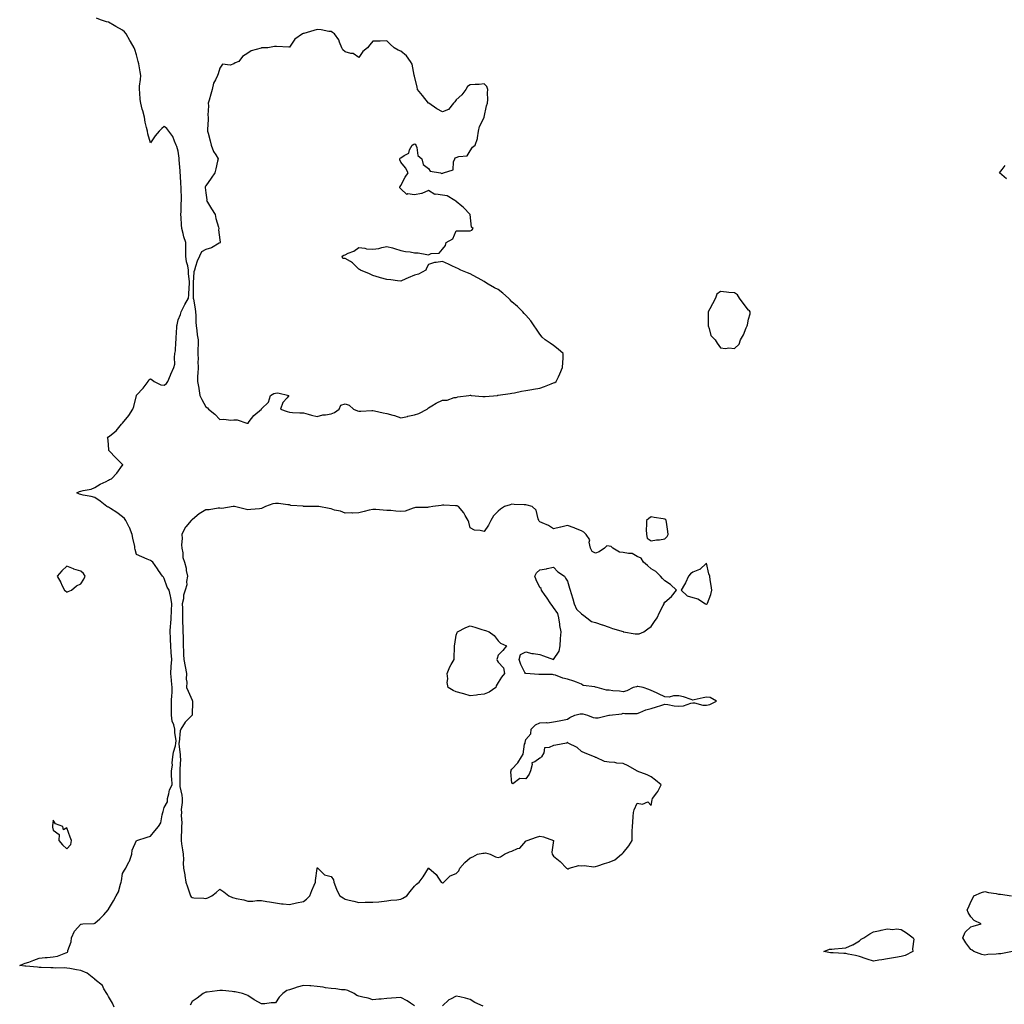
# Model space of a CAD drawing. Units: inches. Extents: x 939443 to 942083, y 7258298 to 7260938.
# Drawn here: x 940744 to 941452, y 7259754 to 7260462 of the extents above; entities that cross this region are included whole.
import ezdxf

# ---------------------------------------------------------------- set-up
doc = ezdxf.new("R2010")
doc.units = ezdxf.units.IN
doc.header["$MEASUREMENT"] = 0
doc.layers.add('Contour_93947258', color=7, linetype='Continuous', true_color=0x7b261b)

msp = doc.modelspace()

# ---------------------------------------------------------------- linework, layer by layer
at = {"layer": 'Contour_93947258'}
for points in [[(940812.01, 7259751.92, 3227), (940810.9, 7259754.77, 3227), (940808.05, 7259759.63, 3227), (940807.12, 7259760.99, 3227), (940806.78, 7259761.92, 3227), (940804.7, 7259765.27, 3227), (940803.61, 7259767.48, 3227), (940798.16, 7259771.92, 3227), (940798.11, 7259771.98, 3227), (940798.05, 7259772.07, 3227), (940797.45, 7259772.52, 3227), (940792.67, 7259776.54, 3227), (940788.05, 7259778.29, 3227), (940784.99, 7259778.86, 3227), (940780.26, 7259779.71, 3227), (940778.05, 7259780.12, 3227), (940776.39, 7259780.26, 3227), (940769.89, 7259780.08, 3227), (940768.05, 7259780.21, 3227), (940766.43, 7259780.3, 3227), (940759.49, 7259780.48, 3227), (940758.05, 7259780.55, 3227), (940756.81, 7259780.68, 3227), (940748.51, 7259781.46, 3227), (940748.05, 7259781.51, 3227), (940747.68, 7259781.55, 3227), (940744.09, 7259781.92, 3227), (940746.94, 7259783.03, 3227), (940748.05, 7259783.51, 3227), (940750.55, 7259784.42, 3227), (940754.22, 7259785.75, 3227), (940758.05, 7259787.16, 3227), (940762.36, 7259787.61, 3227), (940763.91, 7259787.78, 3227), (940768.05, 7259788.19, 3227), (940771.36, 7259788.61, 3227), (940777.2, 7259791.07, 3227), (940778.05, 7259791.25, 3227), (940778.38, 7259791.59, 3227), (940778.67, 7259791.92, 3227), (940778.8, 7259792.67, 3227), (940780.98, 7259798.99, 3227), (940781.36, 7259801.92, 3227), (940783.41, 7259806.56, 3227), (940788.05, 7259811.6, 3227), (940788.3, 7259811.67, 3227), (940789.55, 7259811.92, 3227), (940797.71, 7259812.26, 3227), (940798.05, 7259812.33, 3227), (940801.74, 7259815.61, 3227), (940803.14, 7259816.83, 3227), (940804.48, 7259818.35, 3227), (940807.69, 7259821.92, 3227), (940807.86, 7259822.11, 3227), (940808.05, 7259822.42, 3227), (940811.43, 7259828.54, 3227), (940813.5, 7259831.92, 3227), (940815.07, 7259834.9, 3227), (940816.59, 7259840.46, 3227), (940817.14, 7259841.92, 3227), (940817.26, 7259842.71, 3227), (940818.05, 7259848.04, 3227), (940819.4, 7259850.57, 3227), (940820.34, 7259851.92, 3227), (940822.62, 7259856.49, 3227), (940822.93, 7259857.04, 3227), (940824.8, 7259861.92, 3227), (940825.01, 7259864.96, 3227), (940828.05, 7259871.73, 3227), (940828.16, 7259871.81, 3227), (940828.33, 7259871.92, 3227), (940835.71, 7259874.26, 3227), (940838.05, 7259874.9, 3227), (940841.21, 7259878.76, 3227), (940843.82, 7259881.92, 3227), (940845.55, 7259884.42, 3227), (940846.48, 7259890.35, 3227), (940847.04, 7259891.92, 3227), (940847.24, 7259892.73, 3227), (940848.05, 7259895.55, 3227), (940850.34, 7259899.63, 3227), (940850.44, 7259901.92, 3227), (940851.45, 7259905.32, 3227), (940851.76, 7259908.21, 3227), (940853.65, 7259911.92, 3227), (940853.41, 7259916.56, 3227), (940853.36, 7259917.23, 3227), (940853.13, 7259921.92, 3227), (940853.92, 7259926.05, 3227), (940853.69, 7259927.56, 3227), (940854.15, 7259931.92, 3227), (940854.62, 7259935.35, 3227), (940856.06, 7259939.93, 3227), (940856.43, 7259941.92, 3227), (940856.55, 7259943.42, 3227), (940855.55, 7259949.42, 3227), (940855.69, 7259951.92, 3227), (940854.92, 7259955.05, 3227), (940853.84, 7259957.71, 3227), (940853.15, 7259961.92, 3227), (940853.21, 7259966.76, 3227), (940853.22, 7259967.09, 3227), (940853.27, 7259971.92, 3227), (940853.42, 7259976.55, 3227), (940853.64, 7259977.51, 3227), (940853.82, 7259981.92, 3227), (940853.28, 7259986.69, 3227), (940853.22, 7259987.09, 3227), (940852.75, 7259991.92, 3227), (940853.06, 7259996.91, 3227), (940853.07, 7259996.94, 3227), (940853.48, 7260001.92, 3227), (940853.07, 7260006.9, 3227), (940853.06, 7260006.93, 3227), (940852.67, 7260011.92, 3227), (940852.51, 7260016.38, 3227), (940852.45, 7260017.52, 3227), (940852.28, 7260021.92, 3227), (940852.63, 7260026.5, 3227), (940852.65, 7260027.32, 3227), (940853.05, 7260031.92, 3227), (940853.29, 7260036.68, 3227), (940853.29, 7260037.16, 3227), (940853.52, 7260041.92, 3227), (940852.8, 7260046.67, 3227), (940852.5, 7260047.47, 3227), (940851.51, 7260051.92, 3227), (940850.11, 7260053.98, 3227), (940848.05, 7260060.24, 3227), (940847.4, 7260061.27, 3227), (940846.72, 7260061.92, 3227), (940843.93, 7260066.04, 3227), (940843.23, 7260067.1, 3227), (940839.71, 7260071.92, 3227), (940838.9, 7260072.77, 3227), (940838.05, 7260073.21, 3227), (940835.83, 7260074.14, 3227), (940831.82, 7260075.69, 3227), (940828.05, 7260077.44, 3227), (940827.17, 7260081.04, 3227), (940827, 7260081.92, 3227), (940826.79, 7260083.18, 3227), (940825.41, 7260089.28, 3227), (940825.04, 7260091.92, 3227), (940822.97, 7260096.84, 3227), (940822.8, 7260097.17, 3227), (940820.38, 7260101.92, 3227), (940819.43, 7260103.3, 3227), (940818.05, 7260104.62, 3227), (940813.92, 7260107.79, 3227), (940809.38, 7260110.59, 3227), (940808.05, 7260111.45, 3227), (940807.7, 7260111.57, 3227), (940806.74, 7260111.92, 3227), (940802, 7260115.87, 3227), (940798.05, 7260118.58, 3227), (940795.37, 7260119.24, 3227), (940789.82, 7260120.15, 3227), (940788.05, 7260120.53, 3227), (940787.01, 7260120.88, 3227), (940785.15, 7260121.92, 3227), (940787.15, 7260122.82, 3227), (940788.05, 7260123.12, 3227), (940789.73, 7260123.6, 3227), (940795.46, 7260124.51, 3227), (940798.05, 7260125.56, 3227), (940802.02, 7260127.95, 3227), (940806.15, 7260130.02, 3227), (940808.05, 7260131.02, 3227), (940808.61, 7260131.36, 3227), (940810.21, 7260131.92, 3227), (940814.03, 7260135.94, 3227), (940818.05, 7260141.66, 3227), (940818.17, 7260141.8, 3227), (940818.27, 7260141.92, 3227), (940818.15, 7260142.02, 3227), (940818.05, 7260142.09, 3227), (940813.15, 7260147.02, 3227), (940808.41, 7260151.92, 3227), (940808.28, 7260152.15, 3227), (940808.05, 7260156.71, 3227), (940807.54, 7260161.41, 3227), (940807.21, 7260161.92, 3227), (940807.94, 7260162.03, 3227), (940808.05, 7260162.06, 3227), (940808.88, 7260162.75, 3227), (940813.51, 7260166.46, 3227), (940817.4, 7260171.27, 3227), (940817.94, 7260171.92, 3227), (940818.05, 7260172.01, 3227), (940822.65, 7260177.32, 3227), (940825.49, 7260181.92, 3227), (940826.14, 7260183.83, 3227), (940828.04, 7260191.91, 3227), (940828.04, 7260191.93, 3227), (940828.05, 7260191.96, 3227), (940832.78, 7260197.19, 3227), (940836.58, 7260201.92, 3227), (940837.01, 7260202.96, 3227), (940838.05, 7260203.9, 3227), (940839.29, 7260203.16, 3227), (940840.76, 7260201.92, 3227), (940845.69, 7260199.56, 3227), (940848.05, 7260199.29, 3227), (940849.56, 7260200.41, 3227), (940850.69, 7260201.92, 3227), (940852.53, 7260206.4, 3227), (940852.82, 7260207.15, 3227), (940854.96, 7260211.92, 3227), (940855.55, 7260214.42, 3227), (940855.34, 7260219.21, 3227), (940855.76, 7260221.92, 3227), (940856.06, 7260223.91, 3227), (940856.38, 7260230.25, 3227), (940856.59, 7260231.92, 3227), (940856.72, 7260233.25, 3227), (940857.06, 7260240.93, 3227), (940857.15, 7260241.92, 3227), (940857.32, 7260242.65, 3227), (940858.05, 7260246.34, 3227), (940859.83, 7260250.14, 3227), (940860.17, 7260251.92, 3227), (940862.33, 7260256.2, 3227), (940862.8, 7260257.17, 3227), (940865.39, 7260261.92, 3227), (940865.71, 7260264.26, 3227), (940865.87, 7260269.74, 3227), (940866.12, 7260271.92, 3227), (940866.1, 7260273.87, 3227), (940865.47, 7260279.34, 3227), (940865.44, 7260281.92, 3227), (940864.88, 7260285.09, 3227), (940864.01, 7260287.88, 3227), (940863.51, 7260291.92, 3227), (940863.54, 7260296.43, 3227), (940863.56, 7260297.43, 3227), (940863.59, 7260301.92, 3227), (940862.05, 7260305.92, 3227), (940861.73, 7260308.24, 3227), (940860.75, 7260311.92, 3227), (940860.55, 7260314.42, 3227), (940860.1, 7260319.87, 3227), (940859.94, 7260321.92, 3227), (940860.27, 7260324.14, 3227), (940860.08, 7260329.89, 3227), (940860.54, 7260331.92, 3227), (940860.44, 7260334.31, 3227), (940860.27, 7260339.7, 3227), (940860.17, 7260341.92, 3227), (940859.92, 7260343.79, 3227), (940859.72, 7260350.25, 3227), (940859.53, 7260351.92, 3227), (940859.4, 7260353.27, 3227), (940858.74, 7260361.23, 3227), (940858.67, 7260361.92, 3227), (940858.7, 7260362.57, 3227), (940858.05, 7260367.61, 3227), (940857.06, 7260370.93, 3227), (940856.59, 7260371.92, 3227), (940855.34, 7260374.63, 3227), (940854.09, 7260377.96, 3227), (940851.43, 7260381.92, 3227), (940849.85, 7260383.72, 3227), (940848.05, 7260385.16, 3227), (940846.23, 7260383.74, 3227), (940844.42, 7260381.92, 3227), (940841.51, 7260378.46, 3227), (940838.05, 7260373.45, 3227), (940836.12, 7260379.99, 3227), (940835.9, 7260381.92, 3227), (940835.39, 7260384.58, 3227), (940834.4, 7260388.27, 3227), (940833.82, 7260391.92, 3227), (940832.61, 7260396.48, 3227), (940832.27, 7260397.7, 3227), (940831.14, 7260401.92, 3227), (940830.78, 7260404.65, 3227), (940830.42, 7260409.55, 3227), (940830.15, 7260411.92, 3227), (940830.29, 7260414.16, 3227), (940830.94, 7260419.03, 3227), (940831.09, 7260421.92, 3227), (940830.63, 7260424.5, 3227), (940829.67, 7260430.3, 3227), (940829.39, 7260431.92, 3227), (940829.04, 7260432.91, 3227), (940828.05, 7260436.79, 3227), (940826.84, 7260440.71, 3227), (940826.47, 7260441.92, 3227), (940823.7, 7260446.27, 3227), (940823.18, 7260447.05, 3227), (940820.75, 7260451.92, 3227), (940819.51, 7260453.38, 3227), (940818.05, 7260454.55, 3227), (940813.29, 7260457.16, 3227), (940812.14, 7260457.83, 3227), (940808.05, 7260460.15, 3227), (940806.53, 7260460.4, 3227), (940802.31, 7260461.92, 3227), (940799.25, 7260463.12, 3227)], [(941453.77, 7260347.64, 3226), (941448.68, 7260351.92, 3226), (941450.55, 7260354.42, 3226), (941452.77, 7260357.2, 3226)], [(941458.05, 7259791.92, 3226), (941449.53, 7259790.44, 3226), (941448.05, 7259790.45, 3226), (941446.31, 7259790.18, 3226), (941440.17, 7259789.8, 3226), (941438.05, 7259789.41, 3226), (941436.05, 7259789.92, 3226), (941430.16, 7259791.92, 3226), (941428.98, 7259792.85, 3226), (941428.05, 7259793.41, 3226), (941424.49, 7259798.36, 3226), (941422.28, 7259801.92, 3226), (941423.98, 7259805.99, 3226), (941428.05, 7259809.73, 3226), (941429.64, 7259810.33, 3226), (941435.5, 7259811.92, 3226), (941430.49, 7259814.36, 3226), (941428.05, 7259816.94, 3226), (941426.09, 7259819.96, 3226), (941425.51, 7259821.92, 3226), (941426.43, 7259823.54, 3226), (941428.05, 7259827.73, 3226), (941429.51, 7259830.46, 3226), (941430.13, 7259831.92, 3226), (941435.65, 7259834.32, 3226), (941438.05, 7259835.16, 3226), (941440.64, 7259834.51, 3226), (941446.24, 7259833.73, 3226), (941448.05, 7259833.35, 3226), (941449.27, 7259833.14, 3226), (941457.17, 7259831.92, 3226)], [(941028.05, 7259752.88, 3227), (941025.12, 7259754.85, 3227), (941022.7, 7259756.57, 3227), (941018.05, 7259759.01, 3227), (941014.92, 7259758.8, 3227), (941011.53, 7259758.44, 3227), (941008.05, 7259758.21, 3227), (941003.95, 7259757.82, 3227), (941002.35, 7259757.62, 3227), (940998.05, 7259757.23, 3227), (940994.58, 7259758.45, 3227), (940990.85, 7259759.12, 3227), (940988.05, 7259759.87, 3227), (940986.56, 7259760.43, 3227), (940984.54, 7259761.92, 3227), (940979.98, 7259763.85, 3227), (940978.05, 7259764.38, 3227), (940975.41, 7259764.56, 3227), (940971.32, 7259765.19, 3227), (940968.05, 7259765.37, 3227), (940964.02, 7259765.95, 3227), (940962.4, 7259766.27, 3227), (940958.05, 7259766.83, 3227), (940953.36, 7259767.23, 3227), (940952.7, 7259767.27, 3227), (940948.05, 7259767.63, 3227), (940943.56, 7259766.41, 3227), (940941.79, 7259765.66, 3227), (940938.05, 7259764.36, 3227), (940936.09, 7259763.88, 3227), (940933.21, 7259761.92, 3227), (940930.77, 7259759.2, 3227), (940928.05, 7259754.98, 3227), (940924.92, 7259755.05, 3227), (940920.43, 7259754.3, 3227), (940918.05, 7259754.36, 3227), (940913.11, 7259756.98, 3227), (940912.71, 7259757.26, 3227), (940908.05, 7259760.31, 3227), (940906.92, 7259760.79, 3227), (940904.3, 7259761.92, 3227), (940899.03, 7259762.9, 3227), (940898.05, 7259763.06, 3227), (940896.79, 7259763.18, 3227), (940890, 7259763.87, 3227), (940888.05, 7259764.05, 3227), (940886.17, 7259763.8, 3227), (940878.94, 7259762.81, 3227), (940878.05, 7259762.69, 3227), (940877.54, 7259762.43, 3227), (940876.03, 7259761.92, 3227), (940871.61, 7259758.36, 3227), (940868.05, 7259756.07, 3227), (940866.64, 7259753.33, 3227)], [(941077.3, 7259752.67, 3227), (941071.41, 7259755.28, 3227), (941068.05, 7259757.56, 3227), (941064.7, 7259758.57, 3227), (941060.65, 7259759.32, 3227), (941058.05, 7259759.98, 3227), (941053.96, 7259757.83, 3227), (941052.66, 7259757.31, 3227), (941048.05, 7259753.04, 3227)]]:
    msp.add_polyline3d(points, dxfattribs=at)
for points in [[(940908.05, 7260171.84, 3227), (940908.11, 7260171.86, 3227), (940908.27, 7260171.92, 3227), (940909.16, 7260173.03, 3227), (940912.52, 7260177.45, 3227), (940917.94, 7260181.92, 3227), (940917.98, 7260181.99, 3227), (940918.05, 7260182.14, 3227), (940922.88, 7260187.09, 3227), (940924.47, 7260191.92, 3227), (940926.73, 7260193.24, 3227), (940928.05, 7260193.43, 3227), (940929.77, 7260193.64, 3227), (940937.65, 7260191.92, 3227), (940936.38, 7260190.25, 3227), (940933.28, 7260186.69, 3227), (940931.74, 7260181.92, 3227), (940936.41, 7260180.28, 3227), (940938.05, 7260179.88, 3227), (940940.28, 7260179.69, 3227), (940945.58, 7260179.45, 3227), (940948.05, 7260179.24, 3227), (940951.62, 7260178.35, 3227), (940953.91, 7260177.78, 3227), (940958.05, 7260176.71, 3227), (940961.98, 7260177.99, 3227), (940964, 7260177.87, 3227), (940968.05, 7260178.59, 3227), (940970.36, 7260179.61, 3227), (940973.71, 7260181.92, 3227), (940975.07, 7260184.9, 3227), (940978.05, 7260185.73, 3227), (940980.94, 7260184.81, 3227), (940984.16, 7260181.92, 3227), (940986.89, 7260180.76, 3227), (940988.05, 7260180.63, 3227), (940989.4, 7260180.57, 3227), (940997.2, 7260181.07, 3227), (940998.05, 7260181.02, 3227), (940999.14, 7260180.83, 3227), (941005.41, 7260179.28, 3227), (941008.05, 7260178.9, 3227), (941012.32, 7260177.65, 3227), (941013.49, 7260177.36, 3227), (941018.05, 7260175.86, 3227), (941022.96, 7260176.83, 3227), (941023.11, 7260176.86, 3227), (941028.05, 7260177.87, 3227), (941031.11, 7260178.86, 3227), (941037.08, 7260181.92, 3227), (941037.56, 7260182.41, 3227), (941038.05, 7260182.93, 3227), (941040.51, 7260184.38, 3227), (941043.62, 7260186.35, 3227), (941048.05, 7260188.41, 3227), (941051.48, 7260188.49, 3227), (941056.46, 7260190.33, 3227), (941058.05, 7260190.42, 3227), (941059.11, 7260190.86, 3227), (941067.08, 7260191.92, 3227), (941067.91, 7260192.06, 3227), (941068.05, 7260192.08, 3227), (941068.18, 7260192.05, 3227), (941068.82, 7260191.92, 3227), (941077.11, 7260190.98, 3227), (941078.05, 7260191.05, 3227), (941078.85, 7260191.12, 3227), (941087.78, 7260191.92, 3227), (941088.01, 7260191.96, 3227), (941088.05, 7260191.96, 3227), (941088.1, 7260191.97, 3227), (941096.75, 7260193.22, 3227), (941098.05, 7260193.38, 3227), (941099.87, 7260193.74, 3227), (941105.03, 7260194.94, 3227), (941108.05, 7260195.51, 3227), (941112.34, 7260196.21, 3227), (941113.54, 7260196.43, 3227), (941118.05, 7260197.12, 3227), (941121.57, 7260198.4, 3227), (941126.34, 7260200.21, 3227), (941128.05, 7260200.85, 3227), (941128.78, 7260201.19, 3227), (941129.89, 7260201.92, 3227), (941131.46, 7260205.33, 3227), (941132.5, 7260207.47, 3227), (941134.31, 7260211.92, 3227), (941134.54, 7260215.43, 3227), (941134.8, 7260218.67, 3227), (941135, 7260221.92, 3227), (941131.27, 7260225.14, 3227), (941128.05, 7260227.72, 3227), (941125.46, 7260229.33, 3227), (941121.83, 7260231.92, 3227), (941119.9, 7260233.77, 3227), (941118.05, 7260235.98, 3227), (941115.63, 7260239.5, 3227), (941114.14, 7260241.92, 3227), (941111.59, 7260245.46, 3227), (941108.05, 7260249.61, 3227), (941106.94, 7260250.81, 3227), (941105.92, 7260251.92, 3227), (941101.97, 7260255.84, 3227), (941098.05, 7260259.13, 3227), (941096.79, 7260260.66, 3227), (941095.69, 7260261.92, 3227), (941091.51, 7260265.38, 3227), (941088.05, 7260267.96, 3227), (941085.48, 7260269.35, 3227), (941080.92, 7260271.92, 3227), (941079.14, 7260273.01, 3227), (941078.05, 7260273.68, 3227), (941073.72, 7260276.25, 3227), (941072.89, 7260276.76, 3227), (941068.05, 7260279.35, 3227), (941066.17, 7260280.05, 3227), (941061.35, 7260281.92, 3227), (941059.25, 7260283.12, 3227), (941058.05, 7260283.71, 3227), (941054.9, 7260285.07, 3227), (941052.34, 7260286.21, 3227), (941048.05, 7260288.09, 3227), (941043.52, 7260287.39, 3227), (941042.43, 7260287.54, 3227), (941038.05, 7260285.92, 3227), (941036.59, 7260283.38, 3227), (941036.18, 7260281.92, 3227), (941030.82, 7260279.15, 3227), (941028.05, 7260278.37, 3227), (941023.5, 7260276.47, 3227), (941021.79, 7260275.66, 3227), (941018.05, 7260273.98, 3227), (941015.82, 7260274.15, 3227), (941011.06, 7260274.93, 3227), (941008.05, 7260275.11, 3227), (941003.58, 7260276.39, 3227), (941002.72, 7260276.59, 3227), (940998.05, 7260278.12, 3227), (940995.51, 7260279.38, 3227), (940989.22, 7260281.92, 3227), (940988.54, 7260282.41, 3227), (940988.05, 7260282.69, 3227), (940983.42, 7260287.29, 3227), (940981.92, 7260288.05, 3227), (940978.05, 7260290.39, 3227), (940976.57, 7260290.44, 3227), (940975.9, 7260291.92, 3227), (940977.25, 7260292.72, 3227), (940978.05, 7260293.03, 3227), (940980.17, 7260294.04, 3227), (940984.41, 7260295.56, 3227), (940988.05, 7260298.26, 3227), (940992.25, 7260297.72, 3227), (940993.37, 7260297.24, 3227), (940998.05, 7260296.92, 3227), (941002.38, 7260297.59, 3227), (941004.4, 7260298.27, 3227), (941008.05, 7260299.06, 3227), (941012.06, 7260297.91, 3227), (941013.63, 7260297.5, 3227), (941018.05, 7260296.16, 3227), (941021.52, 7260295.39, 3227), (941024.92, 7260295.05, 3227), (941028.05, 7260294.47, 3227), (941030.55, 7260294.42, 3227), (941036.88, 7260293.09, 3227), (941038.05, 7260293.07, 3227), (941039.93, 7260293.8, 3227), (941045.78, 7260294.19, 3227), (941048.05, 7260296.99, 3227), (941050.34, 7260299.63, 3227), (941050.86, 7260301.92, 3227), (941055.51, 7260304.46, 3227), (941058.05, 7260310.14, 3227), (941059.83, 7260310.14, 3227), (941066.38, 7260310.25, 3227), (941068.05, 7260310.25, 3227), (941069.17, 7260310.8, 3227), (941070.07, 7260311.92, 3227), (941069.08, 7260312.95, 3227), (941068.05, 7260321.92, 3227), (941063.15, 7260327.02, 3227), (941062.05, 7260327.92, 3227), (941058.05, 7260331.28, 3227), (941057.63, 7260331.5, 3227), (941057.02, 7260331.92, 3227), (941051.47, 7260335.34, 3227), (941048.05, 7260335.78, 3227), (941043.35, 7260336.62, 3227), (941042.5, 7260336.37, 3227), (941038.05, 7260339.22, 3227), (941033.25, 7260337.12, 3227), (941033.01, 7260336.96, 3227), (941028.05, 7260336.16, 3227), (941023.2, 7260336.77, 3227), (941022.55, 7260336.42, 3227), (941018.05, 7260340.36, 3227), (941017.38, 7260341.25, 3227), (941017.5, 7260341.92, 3227), (941017.76, 7260342.21, 3227), (941018.05, 7260342.72, 3227), (941021.26, 7260348.71, 3227), (941023.45, 7260351.92, 3227), (941021.58, 7260355.45, 3227), (941018.05, 7260359.59, 3227), (941017.43, 7260361.3, 3227), (941017.46, 7260361.92, 3227), (941017.61, 7260362.36, 3227), (941018.05, 7260362.63, 3227), (941020.44, 7260364.31, 3227), (941023.95, 7260366.02, 3227), (941024.49, 7260368.36, 3227), (941026.33, 7260371.92, 3227), (941027.43, 7260372.54, 3227), (941028.05, 7260372.82, 3227), (941028.78, 7260372.65, 3227), (941029.05, 7260371.92, 3227), (941029.73, 7260370.24, 3227), (941030.46, 7260364.33, 3227), (941033.16, 7260361.92, 3227), (941034.13, 7260358, 3227), (941038.05, 7260355.11, 3227), (941039.19, 7260353.06, 3227), (941046.71, 7260351.92, 3227), (941047.61, 7260351.48, 3227), (941048.05, 7260351.62, 3227), (941048.33, 7260351.64, 3227), (941048.85, 7260351.92, 3227), (941055.85, 7260354.12, 3227), (941055.96, 7260359.83, 3227), (941056.89, 7260361.92, 3227), (941057.34, 7260362.63, 3227), (941058.05, 7260362.97, 3227), (941059.85, 7260363.72, 3227), (941065.9, 7260364.07, 3227), (941068.05, 7260367.75, 3227), (941069.61, 7260370.36, 3227), (941071.52, 7260371.92, 3227), (941073.24, 7260376.73, 3227), (941073.18, 7260377.05, 3227), (941073.92, 7260381.92, 3227), (941074.68, 7260385.29, 3227), (941078.05, 7260391.8, 3227), (941078.11, 7260391.98, 3227), (941079.85, 7260400.12, 3227), (941080.56, 7260401.92, 3227), (941080.76, 7260404.63, 3227), (941080.41, 7260409.56, 3227), (941080.65, 7260411.92, 3227), (941080.08, 7260413.95, 3227), (941078.05, 7260415.87, 3227), (941074.53, 7260415.44, 3227), (941071.63, 7260415.5, 3227), (941068.05, 7260415.14, 3227), (941065.98, 7260413.99, 3227), (941064.81, 7260411.92, 3227), (941062.07, 7260407.9, 3227), (941058.05, 7260404.38, 3227), (941056.88, 7260403.09, 3227), (941056.11, 7260401.92, 3227), (941052.55, 7260397.42, 3227), (941048.05, 7260395.89, 3227), (941044.03, 7260397.9, 3227), (941038.18, 7260401.92, 3227), (941038.11, 7260401.98, 3227), (941038.05, 7260402, 3227), (941033.73, 7260407.6, 3227), (941030.13, 7260411.92, 3227), (941030.01, 7260413.88, 3227), (941028.05, 7260421.28, 3227), (941027.93, 7260421.8, 3227), (941027.85, 7260421.92, 3227), (941027.75, 7260422.22, 3227), (941026.19, 7260430.06, 3227), (941025.1, 7260431.92, 3227), (941022.26, 7260436.13, 3227), (941018.05, 7260439.31, 3227), (941016.34, 7260440.21, 3227), (941013.29, 7260441.92, 3227), (941010.58, 7260444.45, 3227), (941008.05, 7260446.75, 3227), (941003.36, 7260446.61, 3227), (941002.76, 7260446.63, 3227), (940998.05, 7260446.53, 3227), (940995.9, 7260444.07, 3227), (940994.09, 7260441.92, 3227), (940990.81, 7260439.16, 3227), (940988.05, 7260434.77, 3227), (940983.85, 7260437.72, 3227), (940982.25, 7260437.72, 3227), (940978.05, 7260438.94, 3227), (940976.52, 7260440.39, 3227), (940975.7, 7260441.92, 3227), (940974, 7260445.97, 3227), (940973.58, 7260447.45, 3227), (940970.53, 7260451.92, 3227), (940969.07, 7260452.94, 3227), (940968.05, 7260453.48, 3227), (940966.31, 7260453.66, 3227), (940960.83, 7260454.7, 3227), (940958.05, 7260454.93, 3227), (940955.58, 7260454.39, 3227), (940948.32, 7260452.19, 3227), (940948.05, 7260452.13, 3227), (940947.89, 7260452.08, 3227), (940947.45, 7260451.92, 3227), (940942.01, 7260447.96, 3227), (940938.05, 7260442.39, 3227), (940937.6, 7260442.37, 3227), (940928.82, 7260442.69, 3227), (940928.05, 7260442.65, 3227), (940927.22, 7260442.75, 3227), (940922.63, 7260441.92, 3227), (940918.27, 7260441.7, 3227), (940918.05, 7260441.71, 3227), (940917.7, 7260441.57, 3227), (940910.42, 7260439.55, 3227), (940908.05, 7260437.89, 3227), (940904.38, 7260435.59, 3227), (940901.55, 7260431.92, 3227), (940899.02, 7260430.95, 3227), (940898.05, 7260430.23, 3227), (940895.54, 7260429.41, 3227), (940889.84, 7260430.13, 3227), (940888.05, 7260427.14, 3227), (940886.79, 7260423.18, 3227), (940886.35, 7260421.92, 3227), (940884.97, 7260418.84, 3227), (940883.47, 7260416.5, 3227), (940882.49, 7260411.92, 3227), (940881.43, 7260408.54, 3227), (940880.37, 7260404.24, 3227), (940879.71, 7260401.92, 3227), (940879.81, 7260400.16, 3227), (940879.44, 7260393.31, 3227), (940879.53, 7260391.92, 3227), (940879.59, 7260390.38, 3227), (940879.16, 7260383.03, 3227), (940879.21, 7260381.92, 3227), (940879.59, 7260380.38, 3227), (940880.98, 7260374.85, 3227), (940881.67, 7260371.92, 3227), (940883.42, 7260367.29, 3227), (940885.01, 7260364.96, 3227), (940886.81, 7260361.92, 3227), (940886.43, 7260360.3, 3227), (940885.07, 7260354.9, 3227), (940884.43, 7260351.92, 3227), (940881.84, 7260348.13, 3227), (940878.05, 7260342.69, 3227), (940877.67, 7260342.3, 3227), (940877.46, 7260341.92, 3227), (940877.49, 7260341.36, 3227), (940878.05, 7260337.6, 3227), (940878.57, 7260332.44, 3227), (940878.52, 7260331.92, 3227), (940879.24, 7260330.73, 3227), (940882.08, 7260325.95, 3227), (940884.74, 7260321.92, 3227), (940885.1, 7260318.97, 3227), (940887, 7260312.97, 3227), (940887.17, 7260311.92, 3227), (940887.03, 7260310.9, 3227), (940888.05, 7260303.67, 3227), (940888.26, 7260302.13, 3227), (940888.57, 7260301.92, 3227), (940888.28, 7260301.69, 3227), (940888.05, 7260301.61, 3227), (940887.42, 7260301.3, 3227), (940882.05, 7260297.92, 3227), (940878.05, 7260296.77, 3227), (940874.87, 7260295.1, 3227), (940873.37, 7260291.92, 3227), (940871.63, 7260288.34, 3227), (940870.59, 7260284.46, 3227), (940869.68, 7260281.92, 3227), (940869.35, 7260280.62, 3227), (940868.93, 7260272.8, 3227), (940868.76, 7260271.92, 3227), (940868.77, 7260271.2, 3227), (940868.85, 7260262.72, 3227), (940868.86, 7260261.92, 3227), (940868.99, 7260260.98, 3227), (940870.21, 7260254.08, 3227), (940870.49, 7260251.92, 3227), (940870.69, 7260249.28, 3227), (940870.7, 7260244.57, 3227), (940870.92, 7260241.92, 3227), (940871.5, 7260238.47, 3227), (940871.66, 7260235.53, 3227), (940872.45, 7260231.92, 3227), (940872.41, 7260227.56, 3227), (940872.26, 7260226.13, 3227), (940872.2, 7260221.92, 3227), (940872.32, 7260217.65, 3227), (940872.3, 7260216.17, 3227), (940872.43, 7260211.92, 3227), (940872.28, 7260207.69, 3227), (940872.01, 7260205.88, 3227), (940871.83, 7260201.92, 3227), (940872.81, 7260197.16, 3227), (940872.94, 7260196.81, 3227), (940873.56, 7260191.92, 3227), (940874.95, 7260188.82, 3227), (940878.05, 7260183.74, 3227), (940879.15, 7260183.02, 3227), (940879.96, 7260181.92, 3227), (940884.45, 7260178.32, 3227), (940888.05, 7260174.47, 3227), (940890.81, 7260174.68, 3227), (940896, 7260173.97, 3227), (940898.05, 7260174.22, 3227), (940900.39, 7260174.26, 3227), (940907.38, 7260171.92, 3227), (940907.96, 7260171.83, 3227)], [(941258.05, 7260225.64, 3227), (941261.35, 7260228.62, 3227), (941262.34, 7260231.92, 3227), (941264.5, 7260235.47, 3227), (941266.59, 7260240.46, 3227), (941267.3, 7260241.92, 3227), (941267.38, 7260242.59, 3227), (941268.05, 7260246.66, 3227), (941269.4, 7260250.57, 3227), (941269.46, 7260251.92, 3227), (941268.89, 7260252.76, 3227), (941268.05, 7260253.23, 3227), (941264.42, 7260258.29, 3227), (941261.64, 7260261.92, 3227), (941260.27, 7260264.14, 3227), (941258.05, 7260265.62, 3227), (941254, 7260265.97, 3227), (941252.35, 7260266.22, 3227), (941248.05, 7260266.54, 3227), (941245.41, 7260264.56, 3227), (941244.38, 7260261.92, 3227), (941242.32, 7260257.65, 3227), (941240.37, 7260254.24, 3227), (941239.1, 7260251.92, 3227), (941239.17, 7260250.8, 3227), (941239.06, 7260242.93, 3227), (941239.13, 7260241.92, 3227), (941239.99, 7260239.98, 3227), (941241.16, 7260235.03, 3227), (941244.19, 7260231.92, 3227), (941245.63, 7260229.5, 3227), (941248.05, 7260226.18, 3227), (941251.68, 7260225.55, 3227), (941253.97, 7260226, 3227)], [(941018.05, 7259829.68, 3227), (941019.59, 7259830.38, 3227), (941022.39, 7259831.92, 3227), (941024.91, 7259835.06, 3227), (941028.05, 7259839.08, 3227), (941029.52, 7259840.45, 3227), (941031.42, 7259841.92, 3227), (941034.25, 7259845.72, 3227), (941037.97, 7259851.92, 3227), (941037.99, 7259851.98, 3227), (941038.05, 7259852.08, 3227), (941038.14, 7259852.01, 3227), (941038.26, 7259851.92, 3227), (941043.57, 7259847.44, 3227), (941045.3, 7259844.67, 3227), (941047.23, 7259841.92, 3227), (941047.75, 7259841.62, 3227), (941048.05, 7259841.35, 3227), (941048.52, 7259841.45, 3227), (941049.01, 7259841.92, 3227), (941053.56, 7259846.41, 3227), (941058.05, 7259848.13, 3227), (941059.92, 7259850.05, 3227), (941060.61, 7259851.92, 3227), (941064.07, 7259855.9, 3227), (941068.05, 7259859.37, 3227), (941069.89, 7259860.08, 3227), (941073.37, 7259861.92, 3227), (941077.21, 7259862.76, 3227), (941078.05, 7259862.83, 3227), (941078.98, 7259862.85, 3227), (941082.43, 7259861.92, 3227), (941086.19, 7259860.06, 3227), (941088.05, 7259859.61, 3227), (941089.85, 7259860.12, 3227), (941092.64, 7259861.92, 3227), (941096.39, 7259863.58, 3227), (941098.05, 7259864.21, 3227), (941102.17, 7259866.04, 3227), (941103.64, 7259866.33, 3227), (941108.05, 7259871.32, 3227), (941108.38, 7259871.59, 3227), (941109.02, 7259871.92, 3227), (941115.8, 7259874.17, 3227), (941118.05, 7259874.93, 3227), (941120.69, 7259874.56, 3227), (941127.9, 7259871.92, 3227), (941127.98, 7259871.85, 3227), (941126.65, 7259863.32, 3227), (941127.03, 7259861.92, 3227), (941127.35, 7259861.22, 3227), (941128.05, 7259860.55, 3227), (941132.84, 7259856.71, 3227), (941137.37, 7259851.92, 3227), (941137.72, 7259851.59, 3227), (941138.05, 7259851.47, 3227), (941138.47, 7259851.5, 3227), (941139.31, 7259851.92, 3227), (941146.04, 7259853.93, 3227), (941148.05, 7259853.6, 3227), (941149.92, 7259853.79, 3227), (941156.96, 7259853.01, 3227), (941158.05, 7259853.18, 3227), (941159.86, 7259853.73, 3227), (941164.59, 7259855.38, 3227), (941168.05, 7259856.31, 3227), (941171.94, 7259858.03, 3227), (941176.9, 7259861.92, 3227), (941177.55, 7259862.42, 3227), (941178.05, 7259862.87, 3227), (941182.05, 7259867.92, 3227), (941184.42, 7259871.92, 3227), (941184.57, 7259875.4, 3227), (941184.61, 7259878.48, 3227), (941184.76, 7259881.92, 3227), (941185, 7259884.97, 3227), (941185.3, 7259889.17, 3227), (941185.52, 7259891.92, 3227), (941186.06, 7259893.91, 3227), (941188.05, 7259898.6, 3227), (941192.04, 7259897.93, 3227), (941195.82, 7259899.69, 3227), (941198.05, 7259897.08, 3227), (941198.93, 7259901.04, 3227), (941199.22, 7259901.92, 3227), (941202.26, 7259906.13, 3227), (941202.94, 7259907.03, 3227), (941205.47, 7259911.92, 3227), (941201.25, 7259915.12, 3227), (941198.05, 7259917.52, 3227), (941195.26, 7259919.13, 3227), (941188.22, 7259921.75, 3227), (941188.05, 7259921.83, 3227), (941188, 7259921.87, 3227), (941187.92, 7259921.92, 3227), (941181.69, 7259925.56, 3227), (941178.05, 7259927.16, 3227), (941173.46, 7259927.33, 3227), (941172.15, 7259927.82, 3227), (941168.05, 7259928.11, 3227), (941164.71, 7259928.58, 3227), (941158.57, 7259931.4, 3227), (941158.05, 7259931.53, 3227), (941157.87, 7259931.74, 3227), (941157.46, 7259931.92, 3227), (941150.67, 7259934.54, 3227), (941148.05, 7259935.92, 3227), (941144.94, 7259938.81, 3227), (941138.53, 7259941.92, 3227), (941138.26, 7259942.13, 3227), (941138.05, 7259942.38, 3227), (941137.66, 7259942.31, 3227), (941137.32, 7259941.92, 3227), (941129.71, 7259940.26, 3227), (941128.05, 7259940.15, 3227), (941124.72, 7259938.59, 3227), (941121.4, 7259938.57, 3227), (941120.91, 7259934.78, 3227), (941119.31, 7259931.92, 3227), (941118.67, 7259931.3, 3227), (941118.05, 7259930.93, 3227), (941114.46, 7259928.33, 3227), (941112.24, 7259927.73, 3227), (941112.65, 7259926.52, 3227), (941111.35, 7259921.92, 3227), (941110.35, 7259919.62, 3227), (941108.05, 7259916.15, 3227), (941103.64, 7259916.33, 3227), (941098.8, 7259912.67, 3227), (941098.05, 7259912.98, 3227), (941097.33, 7259921.2, 3227), (941097.41, 7259921.92, 3227), (941097.56, 7259922.41, 3227), (941098.05, 7259923.19, 3227), (941102.41, 7259927.56, 3227), (941104.95, 7259931.92, 3227), (941106.13, 7259933.84, 3227), (941107.17, 7259941.04, 3227), (941107.47, 7259941.92, 3227), (941107.57, 7259942.4, 3227), (941108.05, 7259944.4, 3227), (941111.54, 7259948.43, 3227), (941111.76, 7259951.92, 3227), (941115.06, 7259954.91, 3227), (941118.05, 7259956.34, 3227), (941122.8, 7259956.67, 3227), (941123.51, 7259956.46, 3227), (941128.05, 7259957.13, 3227), (941132.1, 7259957.87, 3227), (941134.45, 7259958.32, 3227), (941138.05, 7259958.98, 3227), (941139.71, 7259960.26, 3227), (941143.36, 7259961.92, 3227), (941147.12, 7259962.85, 3227), (941148.05, 7259962.89, 3227), (941149.03, 7259962.9, 3227), (941152.41, 7259961.92, 3227), (941156.51, 7259960.38, 3227), (941158.05, 7259959.98, 3227), (941159.96, 7259960.01, 3227), (941167.81, 7259961.92, 3227), (941168.01, 7259961.96, 3227), (941168.05, 7259961.96, 3227), (941168.1, 7259961.97, 3227), (941176.99, 7259962.98, 3227), (941178.05, 7259963.31, 3227), (941179.35, 7259963.22, 3227), (941186.77, 7259963.2, 3227), (941188.05, 7259963.12, 3227), (941189.92, 7259963.8, 3227), (941194.22, 7259965.75, 3227), (941198.05, 7259966.78, 3227), (941202.09, 7259967.88, 3227), (941205.12, 7259968.99, 3227), (941208.05, 7259969.92, 3227), (941210.27, 7259969.7, 3227), (941214.81, 7259968.68, 3227), (941218.05, 7259968.44, 3227), (941221.38, 7259968.59, 3227), (941226.79, 7259970.66, 3227), (941228.05, 7259970.77, 3227), (941229.23, 7259970.74, 3227), (941235.34, 7259969.21, 3227), (941238.05, 7259969.17, 3227), (941240.26, 7259969.71, 3227), (941245.07, 7259971.92, 3227), (941240.7, 7259974.57, 3227), (941238.05, 7259974.89, 3227), (941235.46, 7259974.51, 3227), (941229.14, 7259973.01, 3227), (941228.05, 7259972.82, 3227), (941226.83, 7259973.14, 3227), (941221.33, 7259975.2, 3227), (941218.05, 7259975.81, 3227), (941214.12, 7259975.85, 3227), (941211.11, 7259974.98, 3227), (941208.05, 7259975.03, 3227), (941203.53, 7259977.4, 3227), (941201.92, 7259978.05, 3227), (941198.05, 7259979.8, 3227), (941196.42, 7259980.29, 3227), (941192.51, 7259981.92, 3227), (941188.66, 7259982.53, 3227), (941188.05, 7259982.48, 3227), (941187.54, 7259982.43, 3227), (941185.17, 7259981.92, 3227), (941180.6, 7259979.37, 3227), (941178.05, 7259978.63, 3227), (941175.34, 7259979.21, 3227), (941170.54, 7259979.43, 3227), (941168.05, 7259979.83, 3227), (941166.08, 7259979.95, 3227), (941159.25, 7259981.92, 3227), (941158.22, 7259982.09, 3227), (941158.05, 7259982.12, 3227), (941157.75, 7259982.22, 3227), (941149.38, 7259983.25, 3227), (941148.05, 7259984.21, 3227), (941144.39, 7259985.58, 3227), (941142.51, 7259986.38, 3227), (941138.05, 7259987.81, 3227), (941134.73, 7259988.6, 3227), (941129.37, 7259990.6, 3227), (941128.05, 7259990.99, 3227), (941127.23, 7259991.1, 3227), (941118.89, 7259991.08, 3227), (941118.05, 7259991.17, 3227), (941117.33, 7259991.2, 3227), (941108.16, 7259991.81, 3227), (941108.05, 7259991.81, 3227), (941107.95, 7259991.82, 3227), (941107.69, 7259991.92, 3227), (941107.41, 7259992.56, 3227), (941104.56, 7259998.43, 3227), (941103.17, 7260001.92, 3227), (941104.29, 7260005.68, 3227), (941108.05, 7260007.41, 3227), (941112.42, 7260006.29, 3227), (941113.63, 7260006.34, 3227), (941118.05, 7260005.66, 3227), (941120.86, 7260004.73, 3227), (941127.96, 7260002.01, 3227), (941128.05, 7260001.98, 3227), (941132.01, 7260007.96, 3227), (941132.64, 7260011.92, 3227), (941133.02, 7260016.89, 3227), (941133.01, 7260016.96, 3227), (941133.55, 7260021.92, 3227), (941132.53, 7260026.4, 3227), (941132.47, 7260027.5, 3227), (941131.73, 7260031.92, 3227), (941131.15, 7260035.02, 3227), (941128.05, 7260039.36, 3227), (941126.93, 7260040.8, 3227), (941126, 7260041.92, 3227), (941122.83, 7260046.7, 3227), (941121.91, 7260048.06, 3227), (941119.33, 7260051.92, 3227), (941119.13, 7260053, 3227), (941118.05, 7260053.82, 3227), (941115.46, 7260059.33, 3227), (941114.4, 7260061.92, 3227), (941115.63, 7260064.34, 3227), (941118.05, 7260066.41, 3227), (941122.84, 7260067.13, 3227), (941123.47, 7260067.34, 3227), (941128.05, 7260068.29, 3227), (941131.05, 7260064.92, 3227), (941135.73, 7260061.92, 3227), (941136.55, 7260060.42, 3227), (941138.05, 7260058.24, 3227), (941139.51, 7260053.38, 3227), (941139.84, 7260051.92, 3227), (941140.59, 7260049.38, 3227), (941141.8, 7260045.67, 3227), (941142.85, 7260041.92, 3227), (941144.4, 7260038.27, 3227), (941148.05, 7260034.76, 3227), (941149.83, 7260033.7, 3227), (941151.8, 7260031.92, 3227), (941155.37, 7260029.24, 3227), (941158.05, 7260028.6, 3227), (941163, 7260026.87, 3227), (941163.15, 7260026.82, 3227), (941168.05, 7260025.17, 3227), (941170.36, 7260024.23, 3227), (941177.95, 7260022.02, 3227), (941178.05, 7260021.99, 3227), (941178.11, 7260021.98, 3227), (941178.29, 7260021.92, 3227), (941186.65, 7260020.52, 3227), (941188.05, 7260020.46, 3227), (941189.44, 7260020.53, 3227), (941192.86, 7260021.92, 3227), (941195.86, 7260024.11, 3227), (941198.05, 7260025.68, 3227), (941200.63, 7260029.34, 3227), (941202.5, 7260031.92, 3227), (941204.13, 7260035.84, 3227), (941206.85, 7260040.72, 3227), (941207.46, 7260041.92, 3227), (941207.55, 7260042.42, 3227), (941208.05, 7260043.15, 3227), (941212.81, 7260047.16, 3227), (941216.42, 7260051.92, 3227), (941212.15, 7260056.02, 3227), (941208.05, 7260058.61, 3227), (941206.26, 7260060.13, 3227), (941204.92, 7260061.92, 3227), (941201.45, 7260065.32, 3227), (941198.05, 7260067.13, 3227), (941195.62, 7260069.49, 3227), (941192.73, 7260071.92, 3227), (941191.01, 7260074.88, 3227), (941188.05, 7260076.11, 3227), (941184.41, 7260078.28, 3227), (941181.88, 7260078.09, 3227), (941178.05, 7260079.03, 3227), (941175.28, 7260079.15, 3227), (941170.6, 7260081.92, 3227), (941169.29, 7260083.16, 3227), (941168.05, 7260083.51, 3227), (941166.27, 7260083.7, 3227), (941164.65, 7260081.92, 3227), (941160.68, 7260079.29, 3227), (941158.05, 7260078.51, 3227), (941155.74, 7260079.61, 3227), (941154.48, 7260081.92, 3227), (941153.66, 7260086.31, 3227), (941154.09, 7260087.96, 3227), (941151.49, 7260091.92, 3227), (941149.69, 7260093.56, 3227), (941148.05, 7260094.47, 3227), (941143.83, 7260096.14, 3227), (941142.72, 7260096.59, 3227), (941138.05, 7260098.38, 3227), (941133.31, 7260097.18, 3227), (941132.9, 7260097.07, 3227), (941128.05, 7260095.88, 3227), (941124.37, 7260098.24, 3227), (941119.82, 7260100.15, 3227), (941118.05, 7260101.01, 3227), (941117.65, 7260101.52, 3227), (941117.36, 7260101.92, 3227), (941116.8, 7260103.17, 3227), (941115.39, 7260109.26, 3227), (941112.7, 7260111.92, 3227), (941109.08, 7260112.95, 3227), (941108.05, 7260113.17, 3227), (941106.74, 7260113.23, 3227), (941099.68, 7260113.55, 3227), (941098.05, 7260113.62, 3227), (941096.68, 7260113.29, 3227), (941092.76, 7260111.92, 3227), (941089.93, 7260110.04, 3227), (941088.05, 7260108.54, 3227), (941084.75, 7260105.22, 3227), (941082.93, 7260101.92, 3227), (941081.31, 7260098.66, 3227), (941078.05, 7260093.94, 3227), (941075.24, 7260094.73, 3227), (941071.19, 7260095.06, 3227), (941068.05, 7260096.65, 3227), (941066.95, 7260100.82, 3227), (941066.58, 7260101.92, 3227), (941064.53, 7260105.44, 3227), (941063.56, 7260107.43, 3227), (941059.6, 7260111.92, 3227), (941058.58, 7260112.45, 3227), (941058.05, 7260112.58, 3227), (941057.39, 7260112.58, 3227), (941048.98, 7260112.85, 3227), (941048.05, 7260112.85, 3227), (941047.17, 7260112.8, 3227), (941041.22, 7260111.92, 3227), (941038.51, 7260111.46, 3227), (941038.05, 7260111.48, 3227), (941037.45, 7260111.32, 3227), (941028.65, 7260111.32, 3227), (941028.05, 7260111, 3227), (941026.94, 7260110.81, 3227), (941021.24, 7260108.73, 3227), (941018.05, 7260108.38, 3227), (941014.66, 7260108.53, 3227), (941010.93, 7260109.04, 3227), (941008.05, 7260109.2, 3227), (941005.53, 7260109.4, 3227), (941000.24, 7260109.73, 3227), (940998.05, 7260109.91, 3227), (940995.39, 7260109.26, 3227), (940991.68, 7260108.29, 3227), (940988.05, 7260107.45, 3227), (940983.43, 7260107.3, 3227), (940982.59, 7260107.38, 3227), (940978.05, 7260107.2, 3227), (940974.83, 7260108.7, 3227), (940970.52, 7260109.45, 3227), (940968.05, 7260110.22, 3227), (940966.63, 7260110.5, 3227), (940959.21, 7260111.92, 3227), (940958.2, 7260112.07, 3227), (940958.05, 7260112.09, 3227), (940957.88, 7260112.09, 3227), (940948.24, 7260112.11, 3227), (940948.05, 7260112.11, 3227), (940947.82, 7260112.15, 3227), (940938.95, 7260112.82, 3227), (940938.05, 7260113.09, 3227), (940936.8, 7260113.17, 3227), (940930.27, 7260114.14, 3227), (940928.05, 7260114.25, 3227), (940926.12, 7260113.85, 3227), (940920.91, 7260111.92, 3227), (940919.02, 7260110.95, 3227), (940918.05, 7260110.48, 3227), (940916.56, 7260110.43, 3227), (940910.21, 7260109.76, 3227), (940908.05, 7260109.69, 3227), (940906.18, 7260110.05, 3227), (940898.57, 7260111.92, 3227), (940898.12, 7260111.99, 3227), (940897.98, 7260111.99, 3227), (940897.5, 7260111.92, 3227), (940889.39, 7260110.58, 3227), (940888.05, 7260110.74, 3227), (940886.81, 7260110.68, 3227), (940880.4, 7260109.57, 3227), (940878.05, 7260109.49, 3227), (940873.13, 7260106.84, 3227), (940871.76, 7260105.63, 3227), (940868.05, 7260102.49, 3227), (940867.73, 7260102.24, 3227), (940867.4, 7260101.92, 3227), (940863.57, 7260097.44, 3227), (940863.08, 7260096.89, 3227), (940860.74, 7260091.92, 3227), (940860.87, 7260089.1, 3227), (940860.49, 7260084.36, 3227), (940860.65, 7260081.92, 3227), (940861.34, 7260078.63, 3227), (940861.49, 7260075.36, 3227), (940862.62, 7260071.92, 3227), (940863.69, 7260067.56, 3227), (940863.91, 7260066.06, 3227), (940864.78, 7260061.92, 3227), (940864.09, 7260057.96, 3227), (940864.23, 7260055.74, 3227), (940863.05, 7260051.92, 3227), (940861.77, 7260048.2, 3227), (940861.78, 7260045.65, 3227), (940861.03, 7260041.92, 3227), (940861.11, 7260038.86, 3227), (940861.09, 7260034.96, 3227), (940861.17, 7260031.92, 3227), (940861.14, 7260028.83, 3227), (940861.44, 7260025.31, 3227), (940861.43, 7260021.92, 3227), (940861.59, 7260018.38, 3227), (940861.53, 7260015.4, 3227), (940861.72, 7260011.92, 3227), (940861.96, 7260008.01, 3227), (940861.77, 7260005.64, 3227), (940862.09, 7260001.92, 3227), (940863.07, 7259996.94, 3227), (940863.08, 7259996.89, 3227), (940863.98, 7259991.92, 3227), (940863.9, 7259987.77, 3227), (940864.27, 7259985.7, 3227), (940864.15, 7259981.92, 3227), (940865.31, 7259979.18, 3227), (940868.05, 7259972.81, 3227), (940868.24, 7259972.11, 3227), (940868.25, 7259971.92, 3227), (940868.23, 7259971.74, 3227), (940868.1, 7259961.97, 3227), (940868.1, 7259961.92, 3227), (940868.05, 7259961.84, 3227), (940863.06, 7259956.91, 3227), (940859.98, 7259951.92, 3227), (940859.4, 7259950.57, 3227), (940858.73, 7259942.6, 3227), (940858.56, 7259941.92, 3227), (940858.59, 7259941.38, 3227), (940859.49, 7259933.36, 3227), (940859.57, 7259931.92, 3227), (940859.62, 7259930.35, 3227), (940859.26, 7259923.13, 3227), (940859.3, 7259921.92, 3227), (940859.31, 7259920.66, 3227), (940859.16, 7259913.03, 3227), (940859.18, 7259911.92, 3227), (940859.33, 7259910.64, 3227), (940860.57, 7259904.44, 3227), (940860.81, 7259901.92, 3227), (940860.87, 7259899.1, 3227), (940860.27, 7259894.14, 3227), (940860.33, 7259891.92, 3227), (940860.21, 7259889.76, 3227), (940860.64, 7259884.51, 3227), (940860.52, 7259881.92, 3227), (940860.55, 7259879.42, 3227), (940860.1, 7259873.97, 3227), (940860.13, 7259871.92, 3227), (940860.48, 7259869.49, 3227), (940861.17, 7259865.05, 3227), (940861.62, 7259861.92, 3227), (940861.83, 7259858.14, 3227), (940861.66, 7259855.53, 3227), (940861.93, 7259851.92, 3227), (940862.74, 7259847.23, 3227), (940862.84, 7259846.71, 3227), (940863.63, 7259841.92, 3227), (940864.76, 7259838.63, 3227), (940866.4, 7259833.57, 3227), (940866.95, 7259831.92, 3227), (940867.42, 7259831.3, 3227), (940868.05, 7259830.81, 3227), (940869.37, 7259830.6, 3227), (940876.58, 7259830.45, 3227), (940878.05, 7259830.14, 3227), (940879.31, 7259830.66, 3227), (940882.26, 7259831.92, 3227), (940885.46, 7259834.51, 3227), (940888.05, 7259836.81, 3227), (940890.94, 7259834.81, 3227), (940894.37, 7259831.92, 3227), (940897.04, 7259830.91, 3227), (940898.05, 7259830.59, 3227), (940899.8, 7259830.17, 3227), (940905.2, 7259829.07, 3227), (940908.05, 7259828.28, 3227), (940911.65, 7259828.32, 3227), (940914.7, 7259828.57, 3227), (940918.05, 7259828.62, 3227), (940921.92, 7259828.05, 3227), (940923.78, 7259827.65, 3227), (940928.05, 7259827.11, 3227), (940932.44, 7259826.31, 3227), (940933.6, 7259826.37, 3227), (940938.05, 7259825.84, 3227), (940943.03, 7259826.9, 3227), (940943.06, 7259826.91, 3227), (940948.05, 7259828.06, 3227), (940950.22, 7259829.75, 3227), (940952.77, 7259831.92, 3227), (940954.07, 7259835.9, 3227), (940955.8, 7259839.67, 3227), (940956.7, 7259841.92, 3227), (940956.85, 7259843.12, 3227), (940957.89, 7259851.76, 3227), (940957.91, 7259851.92, 3227), (940957.95, 7259852.02, 3227), (940958.05, 7259852.1, 3227), (940958.2, 7259852.07, 3227), (940958.47, 7259851.92, 3227), (940963.25, 7259847.12, 3227), (940968.05, 7259845.96, 3227), (940969.65, 7259843.52, 3227), (940969.91, 7259841.92, 3227), (940971.24, 7259838.73, 3227), (940972.2, 7259836.07, 3227), (940974.29, 7259831.92, 3227), (940976.62, 7259830.49, 3227), (940978.05, 7259829.65, 3227), (940981.01, 7259828.96, 3227), (940984.3, 7259828.17, 3227), (940988.05, 7259827.31, 3227), (940992.6, 7259827.37, 3227), (940993.53, 7259827.4, 3227), (940998.05, 7259827.45, 3227), (941002.22, 7259827.75, 3227), (941004.16, 7259828.03, 3227), (941008.05, 7259828.35, 3227), (941011.04, 7259828.93, 3227), (941015.38, 7259829.25, 3227)], [(941208.05, 7260088.69, 3227), (941209.65, 7260090.32, 3227), (941210.33, 7260091.92, 3227), (941210.17, 7260094.04, 3227), (941209.13, 7260100.84, 3227), (941209.05, 7260101.92, 3227), (941208.63, 7260102.5, 3227), (941208.05, 7260102.9, 3227), (941206.86, 7260103.11, 3227), (941200.29, 7260104.16, 3227), (941198.05, 7260104.58, 3227), (941196.49, 7260103.48, 3227), (941194.76, 7260101.92, 3227), (941194.87, 7260098.74, 3227), (941194.61, 7260095.36, 3227), (941194.7, 7260091.92, 3227), (941195.36, 7260089.23, 3227), (941198.05, 7260087.27, 3227), (941202.01, 7260087.96, 3227), (941204.26, 7260088.13, 3227)], [(941238.05, 7260041.66, 3227), (941238.25, 7260041.72, 3227), (941238.41, 7260041.92, 3227), (941238.56, 7260042.43, 3227), (941241.14, 7260048.83, 3227), (941241.74, 7260051.92, 3227), (941241.21, 7260055.08, 3227), (941240.64, 7260059.33, 3227), (941240.24, 7260061.92, 3227), (941239.75, 7260063.62, 3227), (941238.05, 7260071.27, 3227), (941233.22, 7260066.75, 3227), (941232.84, 7260066.71, 3227), (941228.05, 7260064.89, 3227), (941226.38, 7260063.59, 3227), (941224.92, 7260061.92, 3227), (941222.86, 7260057.11, 3227), (941222.1, 7260055.97, 3227), (941219.65, 7260051.92, 3227), (941223.96, 7260047.83, 3227), (941228.05, 7260046.54, 3227), (941231.66, 7260045.53, 3227), (941237.22, 7260041.92, 3227), (941237.84, 7260041.71, 3227)], [(940778.05, 7260050.47, 3228), (940779.04, 7260050.93, 3228), (940781.37, 7260051.92, 3228), (940784.95, 7260055.02, 3228), (940788.05, 7260056.43, 3228), (940790.2, 7260059.77, 3228), (940791.06, 7260061.92, 3228), (940790.03, 7260063.9, 3228), (940788.05, 7260065.54, 3228), (940783.13, 7260067, 3228), (940782.83, 7260067.14, 3228), (940778.05, 7260069.1, 3228), (940774.35, 7260065.62, 3228), (940771, 7260061.92, 3228), (940773.57, 7260057.44, 3228), (940774.5, 7260055.47, 3228), (940776.28, 7260051.92, 3228), (940777.15, 7260051.02, 3228)], [(941078.05, 7259976.97, 3227), (941073.49, 7259976.48, 3227), (941072.45, 7259976.32, 3227), (941068.05, 7259975.83, 3227), (941063.39, 7259977.26, 3227), (941062.5, 7259977.47, 3227), (941058.05, 7259978.67, 3227), (941055.71, 7259979.58, 3227), (941052.15, 7259981.92, 3227), (941051.57, 7259985.44, 3227), (941051.97, 7259988, 3227), (941051.59, 7259991.92, 3227), (941053.38, 7259996.59, 3227), (941054.45, 7259998.32, 3227), (941056.39, 7260001.92, 3227), (941056.58, 7260003.39, 3227), (941056.65, 7260010.52, 3227), (941056.8, 7260011.92, 3227), (941057.01, 7260012.96, 3227), (941058.05, 7260019.45, 3227), (941058.67, 7260021.3, 3227), (941058.99, 7260021.92, 3227), (941065, 7260024.97, 3227), (941068.05, 7260026.07, 3227), (941071.44, 7260025.31, 3227), (941076.48, 7260023.49, 3227), (941078.05, 7260023.06, 3227), (941078.95, 7260022.82, 3227), (941081.59, 7260021.92, 3227), (941085.35, 7260019.22, 3227), (941088.05, 7260015.46, 3227), (941089.88, 7260013.75, 3227), (941094.12, 7260011.92, 3227), (941091.53, 7260008.44, 3227), (941088.05, 7260005.2, 3227), (941087.32, 7260002.65, 3227), (941087.12, 7260001.92, 3227), (941087.45, 7260001.32, 3227), (941088.05, 7260000.18, 3227), (941092.02, 7259995.89, 3227), (941092.73, 7259991.92, 3227), (941090.58, 7259989.39, 3227), (941088.05, 7259985.39, 3227), (941086.83, 7259983.14, 3227), (941086.44, 7259981.92, 3227), (941081.56, 7259978.41, 3227)], [(940778.05, 7259865.87, 3228), (940780.97, 7259869, 3228), (940781.38, 7259871.92, 3228), (940780.3, 7259874.17, 3228), (940778.05, 7259880.9, 3228), (940775.55, 7259879.42, 3228), (940774.99, 7259881.92, 3228), (940769.92, 7259883.79, 3228), (940768.05, 7259886.45, 3228), (940767.58, 7259882.39, 3228), (940767.56, 7259881.92, 3228), (940767.63, 7259881.5, 3228), (940768.05, 7259879.25, 3228), (940772.36, 7259876.23, 3228), (940772.18, 7259871.92, 3228), (940774.92, 7259868.79, 3228)], [(941378.05, 7259788.4, 3226), (941373.79, 7259787.66, 3226), (941372.51, 7259787.46, 3226), (941368.05, 7259786.66, 3226), (941364.07, 7259785.9, 3226), (941361.86, 7259785.73, 3226), (941358.05, 7259785.13, 3226), (941353.5, 7259786.47, 3226), (941352.76, 7259786.63, 3226), (941348.05, 7259788.38, 3226), (941345.21, 7259789.08, 3226), (941339.9, 7259790.07, 3226), (941338.05, 7259790.48, 3226), (941336.72, 7259790.59, 3226), (941329.02, 7259790.95, 3226), (941328.05, 7259791.03, 3226), (941327.15, 7259791.02, 3226), (941322.24, 7259791.92, 3226), (941326.3, 7259793.67, 3226), (941328.05, 7259793.8, 3226), (941330.06, 7259793.93, 3226), (941335.52, 7259794.45, 3226), (941338.05, 7259794.59, 3226), (941342.86, 7259796.73, 3226), (941343.14, 7259796.83, 3226), (941348.05, 7259799.77, 3226), (941349.18, 7259800.79, 3226), (941351.17, 7259801.92, 3226), (941355.31, 7259804.66, 3226), (941358.05, 7259806.24, 3226), (941362.74, 7259807.23, 3226), (941363.49, 7259807.36, 3226), (941368.05, 7259808.22, 3226), (941372.06, 7259807.91, 3226), (941374.47, 7259808.34, 3226), (941378.05, 7259807.86, 3226), (941381.68, 7259805.55, 3226), (941386.59, 7259801.92, 3226), (941386.99, 7259800.86, 3226), (941386.08, 7259793.89, 3226), (941386.41, 7259791.92, 3226), (941380.76, 7259789.21, 3226)]]:
    msp.add_polyline3d(points, close=True, dxfattribs=at)

doc.saveas('drawing.dxf')
